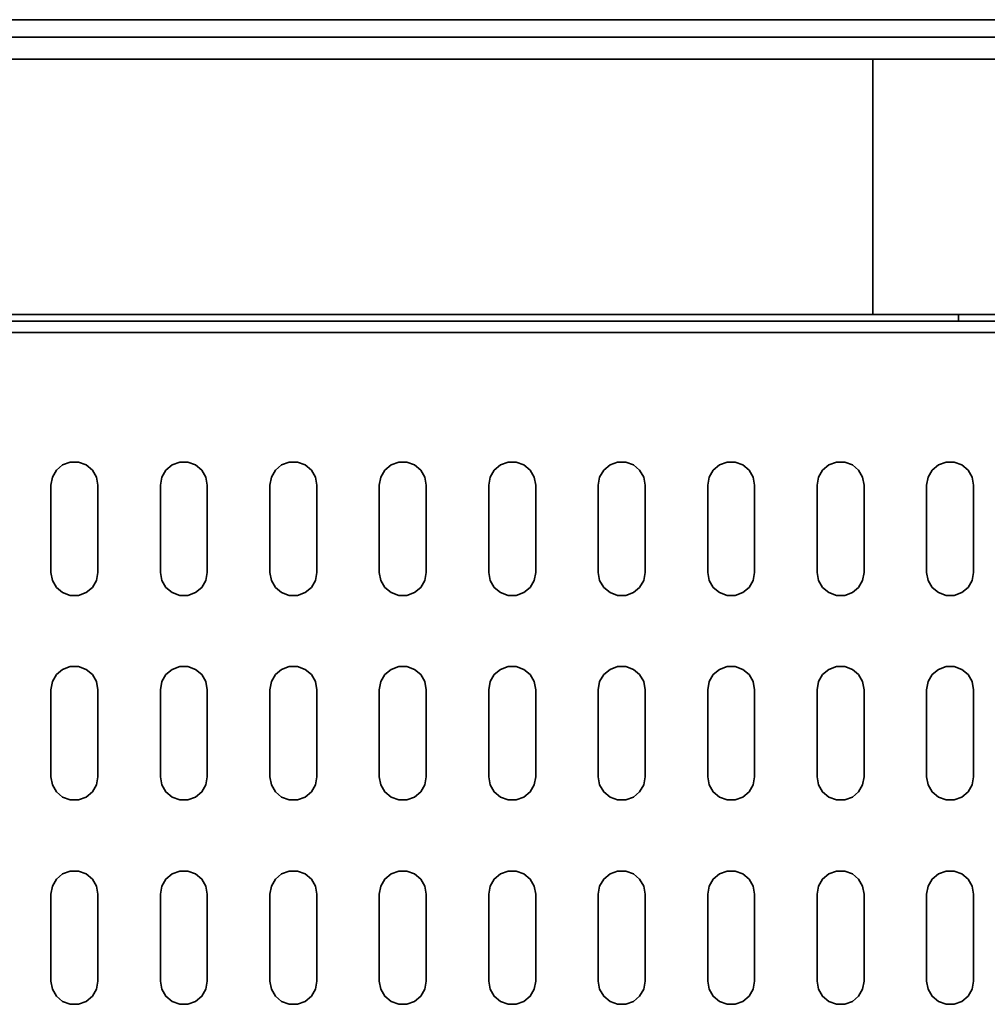
# Model space of a CAD drawing. Extents: x 38 to 796, y -68 to 646.
# Drawn here: x 271 to 293, y 582 to 604 of the extents above; entities that cross this region are included whole.
import ezdxf

# ---------------------------------------------------------------- set-up
doc = ezdxf.new("R2010")
doc.units = 0
doc.header["$MEASUREMENT"] = 0
doc.layers.get('0').update_dxf_attribs({"lineweight": 0})

msp = doc.modelspace()

# ---------------------------------------------------------------- linework, layer by layer
at = {"color": 7, "lineweight": 35}
for points in [[(173.975, 604.195), (173.975, 604.195), (312.776, 604.195), (312.776, 604.195)], [(174.127, 603.799), (174.127, 603.799), (312.622, 603.799), (312.622, 603.799)], [(290.059, 603.296), (290.059, 603.296), (195.641, 603.296), (195.641, 603.296)], [(195.641, 597.494), (195.641, 597.494), (290.059, 597.494), (290.059, 597.494)], [(292.004, 597.494), (292.004, 597.494), (292.004, 597.343), (292.004, 597.343)], [(180.73, 597.343), (180.73, 597.343), (305.847, 597.343), (305.847, 597.343)], [(305.847, 597.083), (305.847, 597.083), (180.73, 597.083), (180.73, 597.083)], [(271.374, 593.612), (271.374, 593.612), (271.374, 591.631), (271.374, 591.631)], [(272.44, 591.631), (272.44, 591.631), (272.44, 593.612), (272.44, 593.612)], [(273.863, 593.612), (273.863, 593.612), (273.863, 591.631), (273.863, 591.631)], [(274.928, 591.631), (274.928, 591.631), (274.928, 593.612), (274.928, 593.612)], [(276.351, 593.612), (276.351, 593.612), (276.351, 591.631), (276.351, 591.631)], [(277.417, 591.631), (277.417, 591.631), (277.417, 593.612), (277.417, 593.612)], [(278.838, 593.612), (278.838, 593.612), (278.838, 591.631), (278.838, 591.631)], [(279.905, 591.631), (279.905, 591.631), (279.905, 593.612), (279.905, 593.612)], [(281.327, 593.612), (281.327, 593.612), (281.327, 591.631), (281.327, 591.631)], [(282.394, 591.631), (282.394, 591.631), (282.394, 593.612), (282.394, 593.612)], [(283.815, 593.612), (283.815, 593.612), (283.815, 591.631), (283.815, 591.631)], [(284.882, 591.631), (284.882, 591.631), (284.882, 593.612), (284.882, 593.612)], [(286.304, 593.612), (286.304, 593.612), (286.304, 591.631), (286.304, 591.631)], [(287.369, 591.631), (287.369, 591.631), (287.369, 593.612), (287.369, 593.612)], [(288.792, 593.612), (288.792, 593.612), (288.792, 591.631), (288.792, 591.631)], [(289.857, 591.631), (289.857, 591.631), (289.857, 593.612), (289.857, 593.612)], [(291.28, 593.612), (291.28, 593.612), (291.28, 591.631), (291.28, 591.631)], [(292.346, 591.631), (292.346, 591.631), (292.346, 593.612), (292.346, 593.612)], [(271.374, 588.963), (271.374, 588.963), (271.374, 586.983), (271.374, 586.983)], [(272.44, 586.983), (272.44, 586.983), (272.44, 588.963), (272.44, 588.963)], [(273.863, 588.963), (273.863, 588.963), (273.863, 586.983), (273.863, 586.983)], [(274.928, 586.983), (274.928, 586.983), (274.928, 588.963), (274.928, 588.963)], [(276.351, 588.963), (276.351, 588.963), (276.351, 586.983), (276.351, 586.983)], [(277.417, 586.983), (277.417, 586.983), (277.417, 588.963), (277.417, 588.963)], [(278.838, 588.963), (278.838, 588.963), (278.838, 586.983), (278.838, 586.983)], [(279.905, 586.983), (279.905, 586.983), (279.905, 588.963), (279.905, 588.963)], [(281.327, 588.963), (281.327, 588.963), (281.327, 586.983), (281.327, 586.983)], [(282.394, 586.983), (282.394, 586.983), (282.394, 588.963), (282.394, 588.963)], [(283.815, 588.963), (283.815, 588.963), (283.815, 586.983), (283.815, 586.983)], [(284.882, 586.983), (284.882, 586.983), (284.882, 588.963), (284.882, 588.963)], [(286.304, 588.963), (286.304, 588.963), (286.304, 586.983), (286.304, 586.983)], [(287.369, 586.983), (287.369, 586.983), (287.369, 588.963), (287.369, 588.963)], [(288.792, 588.963), (288.792, 588.963), (288.792, 586.983), (288.792, 586.983)], [(289.857, 586.983), (289.857, 586.983), (289.857, 588.963), (289.857, 588.963)], [(291.28, 588.963), (291.28, 588.963), (291.28, 586.983), (291.28, 586.983)], [(292.346, 586.983), (292.346, 586.983), (292.346, 588.963), (292.346, 588.963)], [(271.374, 584.315), (271.374, 584.315), (271.374, 582.336), (271.374, 582.336)], [(272.44, 582.336), (272.44, 582.336), (272.44, 584.315), (272.44, 584.315)], [(273.863, 584.315), (273.863, 584.315), (273.863, 582.336), (273.863, 582.336)], [(274.928, 582.336), (274.928, 582.336), (274.928, 584.315), (274.928, 584.315)], [(276.351, 584.315), (276.351, 584.315), (276.351, 582.336), (276.351, 582.336)], [(277.417, 582.336), (277.417, 582.336), (277.417, 584.315), (277.417, 584.315)], [(278.838, 584.315), (278.838, 584.315), (278.838, 582.336), (278.838, 582.336)], [(279.905, 582.336), (279.905, 582.336), (279.905, 584.315), (279.905, 584.315)], [(281.327, 584.315), (281.327, 584.315), (281.327, 582.336), (281.327, 582.336)], [(282.394, 582.336), (282.394, 582.336), (282.394, 584.315), (282.394, 584.315)], [(283.815, 584.315), (283.815, 584.315), (283.815, 582.336), (283.815, 582.336)], [(284.882, 582.336), (284.882, 582.336), (284.882, 584.315), (284.882, 584.315)], [(286.304, 584.315), (286.304, 584.315), (286.304, 582.336), (286.304, 582.336)], [(287.369, 582.336), (287.369, 582.336), (287.369, 584.315), (287.369, 584.315)], [(288.792, 584.315), (288.792, 584.315), (288.792, 582.336), (288.792, 582.336)], [(289.857, 582.336), (289.857, 582.336), (289.857, 584.315), (289.857, 584.315)], [(291.28, 584.315), (291.28, 584.315), (291.28, 582.336), (291.28, 582.336)], [(292.346, 582.336), (292.346, 582.336), (292.346, 584.315), (292.346, 584.315)]]:
    msp.add_open_spline(points, degree=3, dxfattribs=at)
for points, knots in [([(309.094, 603.296), (309.094, 603.296), (309.065, 603.296), (309.065, 603.296), (309.065, 603.296), (308.983, 603.296), (308.983, 603.296), (308.983, 603.296), (308.843, 603.296), (308.843, 603.296), (308.843, 603.296), (308.65, 603.296), (308.65, 603.296), (308.65, 603.296), (308.4, 603.296), (308.4, 603.296), (308.4, 603.296), (308.098, 603.296), (308.098, 603.296), (308.098, 603.296), (307.742, 603.296), (307.742, 603.296), (307.742, 603.296), (307.335, 603.296), (307.335, 603.296), (307.335, 603.296), (306.877, 603.296), (306.877, 603.296), (306.877, 603.296), (306.369, 603.296), (306.369, 603.296), (306.369, 603.296), (305.815, 603.296), (305.815, 603.296), (305.815, 603.296), (305.212, 603.296), (305.212, 603.296), (305.212, 603.296), (304.567, 603.296), (304.567, 603.296), (304.567, 603.296), (303.879, 603.296), (303.879, 603.296), (303.879, 603.296), (303.149, 603.296), (303.149, 603.296), (303.149, 603.296), (302.382, 603.296), (302.382, 603.296), (302.382, 603.296), (301.578, 603.296), (301.578, 603.296), (301.578, 603.296), (300.741, 603.296), (300.741, 603.296), (300.741, 603.296), (299.872, 603.296), (299.872, 603.296), (299.872, 603.296), (298.975, 603.296), (298.975, 603.296), (298.975, 603.296), (298.051, 603.296), (298.051, 603.296), (298.051, 603.296), (297.103, 603.296), (297.103, 603.296), (297.103, 603.296), (296.136, 603.296), (296.136, 603.296), (296.136, 603.296), (295.152, 603.296), (295.152, 603.296), (295.152, 603.296), (294.151, 603.296), (294.151, 603.296), (294.151, 603.296), (293.139, 603.296), (293.139, 603.296), (293.139, 603.296), (292.117, 603.296), (292.117, 603.296), (292.117, 603.296), (291.089, 603.296), (291.089, 603.296), (291.089, 603.296), (290.059, 603.296), (290.059, 603.296)], [0, 0, 0, 0, 1, 1, 1, 2, 2, 2, 3, 3, 3, 4, 4, 4, 5, 5, 5, 6, 6, 6, 7, 7, 7, 8, 8, 8, 9, 9, 9, 10, 10, 10, 11, 11, 11, 12, 12, 12, 13, 13, 13, 14, 14, 14, 15, 15, 15, 16, 16, 16, 17, 17, 17, 18, 18, 18, 19, 19, 19, 20, 20, 20, 21, 21, 21, 22, 22, 22, 23, 23, 23, 24, 24, 24, 25, 25, 25, 26, 26, 26, 27, 27, 27, 28, 28, 28, 29, 29, 29, 29]), ([(290.059, 603.296), (290.059, 603.296), (290.059, 603.269), (290.059, 603.269), (290.059, 603.269), (290.059, 603.188), (290.059, 603.188), (290.059, 603.188), (290.059, 603.056), (290.059, 603.056), (290.059, 603.056), (290.059, 602.874), (290.059, 602.874), (290.059, 602.874), (290.059, 602.645), (290.059, 602.645), (290.059, 602.645), (290.059, 602.376), (290.059, 602.376), (290.059, 602.376), (290.059, 602.068), (290.059, 602.068), (290.059, 602.068), (290.059, 601.73), (290.059, 601.73), (290.059, 601.73), (290.059, 601.367), (290.059, 601.367), (290.059, 601.367), (290.059, 600.985), (290.059, 600.985), (290.059, 600.985), (290.059, 600.593), (290.059, 600.593), (290.059, 600.593), (290.059, 600.197), (290.059, 600.197), (290.059, 600.197), (290.059, 599.805), (290.059, 599.805), (290.059, 599.805), (290.059, 599.423), (290.059, 599.423), (290.059, 599.423), (290.059, 599.061), (290.059, 599.061), (290.059, 599.061), (290.059, 598.722), (290.059, 598.722), (290.059, 598.722), (290.059, 598.414), (290.059, 598.414), (290.059, 598.414), (290.059, 598.145), (290.059, 598.145), (290.059, 598.145), (290.059, 597.916), (290.059, 597.916), (290.059, 597.916), (290.059, 597.734), (290.059, 597.734), (290.059, 597.734), (290.059, 597.602), (290.059, 597.602), (290.059, 597.602), (290.059, 597.521), (290.059, 597.521), (290.059, 597.521), (290.059, 597.494), (290.059, 597.494)], [0, 0, 0, 0, 1, 1, 1, 2, 2, 2, 3, 3, 3, 4, 4, 4, 5, 5, 5, 6, 6, 6, 7, 7, 7, 8, 8, 8, 9, 9, 9, 10, 10, 10, 11, 11, 11, 12, 12, 12, 13, 13, 13, 14, 14, 14, 15, 15, 15, 16, 16, 16, 17, 17, 17, 18, 18, 18, 19, 19, 19, 20, 20, 20, 21, 21, 21, 22, 22, 22, 23, 23, 23, 23]), ([(290.059, 597.494), (290.059, 597.494), (291.089, 597.494), (291.089, 597.494), (291.089, 597.494), (292.117, 597.494), (292.117, 597.494), (292.117, 597.494), (293.139, 597.494), (293.139, 597.494), (293.139, 597.494), (294.151, 597.494), (294.151, 597.494), (294.151, 597.494), (295.152, 597.494), (295.152, 597.494), (295.152, 597.494), (296.136, 597.494), (296.136, 597.494), (296.136, 597.494), (297.103, 597.494), (297.103, 597.494), (297.103, 597.494), (298.051, 597.494), (298.051, 597.494), (298.051, 597.494), (298.975, 597.494), (298.975, 597.494), (298.975, 597.494), (299.872, 597.494), (299.872, 597.494), (299.872, 597.494), (300.741, 597.494), (300.741, 597.494), (300.741, 597.494), (301.578, 597.494), (301.578, 597.494), (301.578, 597.494), (302.382, 597.494), (302.382, 597.494), (302.382, 597.494), (303.149, 597.494), (303.149, 597.494), (303.149, 597.494), (303.879, 597.494), (303.879, 597.494), (303.879, 597.494), (304.567, 597.494), (304.567, 597.494), (304.567, 597.494), (305.212, 597.494), (305.212, 597.494), (305.212, 597.494), (305.815, 597.494), (305.815, 597.494), (305.815, 597.494), (306.369, 597.494), (306.369, 597.494), (306.369, 597.494), (306.877, 597.494), (306.877, 597.494), (306.877, 597.494), (307.335, 597.494), (307.335, 597.494), (307.335, 597.494), (307.742, 597.494), (307.742, 597.494), (307.742, 597.494), (308.098, 597.494), (308.098, 597.494), (308.098, 597.494), (308.4, 597.494), (308.4, 597.494), (308.4, 597.494), (308.65, 597.494), (308.65, 597.494), (308.65, 597.494), (308.843, 597.494), (308.843, 597.494), (308.843, 597.494), (308.983, 597.494), (308.983, 597.494), (308.983, 597.494), (309.065, 597.494), (309.065, 597.494), (309.065, 597.494), (309.094, 597.494), (309.094, 597.494)], [0, 0, 0, 0, 1, 1, 1, 2, 2, 2, 3, 3, 3, 4, 4, 4, 5, 5, 5, 6, 6, 6, 7, 7, 7, 8, 8, 8, 9, 9, 9, 10, 10, 10, 11, 11, 11, 12, 12, 12, 13, 13, 13, 14, 14, 14, 15, 15, 15, 16, 16, 16, 17, 17, 17, 18, 18, 18, 19, 19, 19, 20, 20, 20, 21, 21, 21, 22, 22, 22, 23, 23, 23, 24, 24, 24, 25, 25, 25, 26, 26, 26, 27, 27, 27, 28, 28, 28, 29, 29, 29, 29]), ([(272.44, 593.612), (272.44, 593.612), (272.408, 593.794), (272.408, 593.794), (272.408, 593.794), (272.316, 593.953), (272.316, 593.953), (272.316, 593.953), (272.174, 594.072), (272.174, 594.072), (272.174, 594.072), (272, 594.135), (272, 594.135), (272, 594.135), (271.814, 594.135), (271.814, 594.135), (271.814, 594.135), (271.64, 594.072), (271.64, 594.072), (271.64, 594.072), (271.499, 593.953), (271.499, 593.953), (271.499, 593.953), (271.407, 593.794), (271.407, 593.794), (271.407, 593.794), (271.374, 593.612), (271.374, 593.612)], [0, 0, 0, 0, 1, 1, 1, 2, 2, 2, 3, 3, 3, 4, 4, 4, 5, 5, 5, 6, 6, 6, 7, 7, 7, 8, 8, 8, 9, 9, 9, 9]), ([(274.928, 593.612), (274.928, 593.612), (274.896, 593.794), (274.896, 593.794), (274.896, 593.794), (274.804, 593.953), (274.804, 593.953), (274.804, 593.953), (274.662, 594.072), (274.662, 594.072), (274.662, 594.072), (274.488, 594.135), (274.488, 594.135), (274.488, 594.135), (274.303, 594.135), (274.303, 594.135), (274.303, 594.135), (274.129, 594.072), (274.129, 594.072), (274.129, 594.072), (273.987, 593.953), (273.987, 593.953), (273.987, 593.953), (273.895, 593.794), (273.895, 593.794), (273.895, 593.794), (273.863, 593.612), (273.863, 593.612)], [0, 0, 0, 0, 1, 1, 1, 2, 2, 2, 3, 3, 3, 4, 4, 4, 5, 5, 5, 6, 6, 6, 7, 7, 7, 8, 8, 8, 9, 9, 9, 9]), ([(277.417, 593.612), (277.417, 593.612), (277.384, 593.794), (277.384, 593.794), (277.384, 593.794), (277.293, 593.953), (277.293, 593.953), (277.293, 593.953), (277.151, 594.072), (277.151, 594.072), (277.151, 594.072), (276.977, 594.135), (276.977, 594.135), (276.977, 594.135), (276.791, 594.135), (276.791, 594.135), (276.791, 594.135), (276.617, 594.072), (276.617, 594.072), (276.617, 594.072), (276.475, 593.953), (276.475, 593.953), (276.475, 593.953), (276.384, 593.794), (276.384, 593.794), (276.384, 593.794), (276.351, 593.612), (276.351, 593.612)], [0, 0, 0, 0, 1, 1, 1, 2, 2, 2, 3, 3, 3, 4, 4, 4, 5, 5, 5, 6, 6, 6, 7, 7, 7, 8, 8, 8, 9, 9, 9, 9]), ([(279.905, 593.612), (279.905, 593.612), (279.873, 593.794), (279.873, 593.794), (279.873, 593.794), (279.781, 593.953), (279.781, 593.953), (279.781, 593.953), (279.639, 594.072), (279.639, 594.072), (279.639, 594.072), (279.465, 594.135), (279.465, 594.135), (279.465, 594.135), (279.28, 594.135), (279.28, 594.135), (279.28, 594.135), (279.106, 594.072), (279.106, 594.072), (279.106, 594.072), (278.964, 593.953), (278.964, 593.953), (278.964, 593.953), (278.87, 593.794), (278.87, 593.794), (278.87, 593.794), (278.838, 593.612), (278.838, 593.612)], [0, 0, 0, 0, 1, 1, 1, 2, 2, 2, 3, 3, 3, 4, 4, 4, 5, 5, 5, 6, 6, 6, 7, 7, 7, 8, 8, 8, 9, 9, 9, 9]), ([(282.394, 593.612), (282.394, 593.612), (282.361, 593.794), (282.361, 593.794), (282.361, 593.794), (282.268, 593.953), (282.268, 593.953), (282.268, 593.953), (282.126, 594.072), (282.126, 594.072), (282.126, 594.072), (281.952, 594.135), (281.952, 594.135), (281.952, 594.135), (281.768, 594.135), (281.768, 594.135), (281.768, 594.135), (281.594, 594.072), (281.594, 594.072), (281.594, 594.072), (281.452, 593.953), (281.452, 593.953), (281.452, 593.953), (281.359, 593.794), (281.359, 593.794), (281.359, 593.794), (281.327, 593.612), (281.327, 593.612)], [0, 0, 0, 0, 1, 1, 1, 2, 2, 2, 3, 3, 3, 4, 4, 4, 5, 5, 5, 6, 6, 6, 7, 7, 7, 8, 8, 8, 9, 9, 9, 9]), ([(284.882, 593.612), (284.882, 593.612), (284.85, 593.794), (284.85, 593.794), (284.85, 593.794), (284.756, 593.953), (284.756, 593.953), (284.756, 593.953), (284.614, 594.072), (284.614, 594.072), (284.614, 594.072), (284.44, 594.135), (284.44, 594.135), (284.44, 594.135), (284.255, 594.135), (284.255, 594.135), (284.255, 594.135), (284.083, 594.072), (284.083, 594.072), (284.083, 594.072), (283.941, 593.953), (283.941, 593.953), (283.941, 593.953), (283.847, 593.794), (283.847, 593.794), (283.847, 593.794), (283.815, 593.612), (283.815, 593.612)], [0, 0, 0, 0, 1, 1, 1, 2, 2, 2, 3, 3, 3, 4, 4, 4, 5, 5, 5, 6, 6, 6, 7, 7, 7, 8, 8, 8, 9, 9, 9, 9]), ([(287.369, 593.612), (287.369, 593.612), (287.337, 593.794), (287.337, 593.794), (287.337, 593.794), (287.245, 593.953), (287.245, 593.953), (287.245, 593.953), (287.103, 594.072), (287.103, 594.072), (287.103, 594.072), (286.929, 594.135), (286.929, 594.135), (286.929, 594.135), (286.744, 594.135), (286.744, 594.135), (286.744, 594.135), (286.569, 594.072), (286.569, 594.072), (286.569, 594.072), (286.428, 593.953), (286.428, 593.953), (286.428, 593.953), (286.336, 593.794), (286.336, 593.794), (286.336, 593.794), (286.304, 593.612), (286.304, 593.612)], [0, 0, 0, 0, 1, 1, 1, 2, 2, 2, 3, 3, 3, 4, 4, 4, 5, 5, 5, 6, 6, 6, 7, 7, 7, 8, 8, 8, 9, 9, 9, 9]), ([(289.857, 593.612), (289.857, 593.612), (289.825, 593.794), (289.825, 593.794), (289.825, 593.794), (289.733, 593.953), (289.733, 593.953), (289.733, 593.953), (289.591, 594.072), (289.591, 594.072), (289.591, 594.072), (289.417, 594.135), (289.417, 594.135), (289.417, 594.135), (289.232, 594.135), (289.232, 594.135), (289.232, 594.135), (289.058, 594.072), (289.058, 594.072), (289.058, 594.072), (288.916, 593.953), (288.916, 593.953), (288.916, 593.953), (288.824, 593.794), (288.824, 593.794), (288.824, 593.794), (288.792, 593.612), (288.792, 593.612)], [0, 0, 0, 0, 1, 1, 1, 2, 2, 2, 3, 3, 3, 4, 4, 4, 5, 5, 5, 6, 6, 6, 7, 7, 7, 8, 8, 8, 9, 9, 9, 9]), ([(292.346, 593.612), (292.346, 593.612), (292.314, 593.794), (292.314, 593.794), (292.314, 593.794), (292.222, 593.953), (292.222, 593.953), (292.222, 593.953), (292.08, 594.072), (292.08, 594.072), (292.08, 594.072), (291.906, 594.135), (291.906, 594.135), (291.906, 594.135), (291.72, 594.135), (291.72, 594.135), (291.72, 594.135), (291.546, 594.072), (291.546, 594.072), (291.546, 594.072), (291.405, 593.953), (291.405, 593.953), (291.405, 593.953), (291.313, 593.794), (291.313, 593.794), (291.313, 593.794), (291.28, 593.612), (291.28, 593.612)], [0, 0, 0, 0, 1, 1, 1, 2, 2, 2, 3, 3, 3, 4, 4, 4, 5, 5, 5, 6, 6, 6, 7, 7, 7, 8, 8, 8, 9, 9, 9, 9]), ([(271.374, 591.631), (271.374, 591.631), (271.407, 591.449), (271.407, 591.449), (271.407, 591.449), (271.499, 591.289), (271.499, 591.289), (271.499, 591.289), (271.64, 591.17), (271.64, 591.17), (271.64, 591.17), (271.814, 591.107), (271.814, 591.107), (271.814, 591.107), (272, 591.107), (272, 591.107), (272, 591.107), (272.174, 591.17), (272.174, 591.17), (272.174, 591.17), (272.316, 591.289), (272.316, 591.289), (272.316, 591.289), (272.408, 591.449), (272.408, 591.449), (272.408, 591.449), (272.44, 591.631), (272.44, 591.631)], [0, 0, 0, 0, 1, 1, 1, 2, 2, 2, 3, 3, 3, 4, 4, 4, 5, 5, 5, 6, 6, 6, 7, 7, 7, 8, 8, 8, 9, 9, 9, 9]), ([(273.863, 591.631), (273.863, 591.631), (273.895, 591.449), (273.895, 591.449), (273.895, 591.449), (273.987, 591.289), (273.987, 591.289), (273.987, 591.289), (274.129, 591.17), (274.129, 591.17), (274.129, 591.17), (274.303, 591.107), (274.303, 591.107), (274.303, 591.107), (274.488, 591.107), (274.488, 591.107), (274.488, 591.107), (274.662, 591.17), (274.662, 591.17), (274.662, 591.17), (274.804, 591.289), (274.804, 591.289), (274.804, 591.289), (274.896, 591.449), (274.896, 591.449), (274.896, 591.449), (274.928, 591.631), (274.928, 591.631)], [0, 0, 0, 0, 1, 1, 1, 2, 2, 2, 3, 3, 3, 4, 4, 4, 5, 5, 5, 6, 6, 6, 7, 7, 7, 8, 8, 8, 9, 9, 9, 9]), ([(276.351, 591.631), (276.351, 591.631), (276.384, 591.449), (276.384, 591.449), (276.384, 591.449), (276.475, 591.289), (276.475, 591.289), (276.475, 591.289), (276.617, 591.17), (276.617, 591.17), (276.617, 591.17), (276.791, 591.107), (276.791, 591.107), (276.791, 591.107), (276.977, 591.107), (276.977, 591.107), (276.977, 591.107), (277.151, 591.17), (277.151, 591.17), (277.151, 591.17), (277.293, 591.289), (277.293, 591.289), (277.293, 591.289), (277.384, 591.449), (277.384, 591.449), (277.384, 591.449), (277.417, 591.631), (277.417, 591.631)], [0, 0, 0, 0, 1, 1, 1, 2, 2, 2, 3, 3, 3, 4, 4, 4, 5, 5, 5, 6, 6, 6, 7, 7, 7, 8, 8, 8, 9, 9, 9, 9]), ([(278.838, 591.631), (278.838, 591.631), (278.87, 591.449), (278.87, 591.449), (278.87, 591.449), (278.964, 591.289), (278.964, 591.289), (278.964, 591.289), (279.106, 591.17), (279.106, 591.17), (279.106, 591.17), (279.28, 591.107), (279.28, 591.107), (279.28, 591.107), (279.465, 591.107), (279.465, 591.107), (279.465, 591.107), (279.639, 591.17), (279.639, 591.17), (279.639, 591.17), (279.781, 591.289), (279.781, 591.289), (279.781, 591.289), (279.873, 591.449), (279.873, 591.449), (279.873, 591.449), (279.905, 591.631), (279.905, 591.631)], [0, 0, 0, 0, 1, 1, 1, 2, 2, 2, 3, 3, 3, 4, 4, 4, 5, 5, 5, 6, 6, 6, 7, 7, 7, 8, 8, 8, 9, 9, 9, 9]), ([(281.327, 591.631), (281.327, 591.631), (281.359, 591.449), (281.359, 591.449), (281.359, 591.449), (281.452, 591.289), (281.452, 591.289), (281.452, 591.289), (281.594, 591.17), (281.594, 591.17), (281.594, 591.17), (281.768, 591.107), (281.768, 591.107), (281.768, 591.107), (281.952, 591.107), (281.952, 591.107), (281.952, 591.107), (282.126, 591.17), (282.126, 591.17), (282.126, 591.17), (282.268, 591.289), (282.268, 591.289), (282.268, 591.289), (282.361, 591.449), (282.361, 591.449), (282.361, 591.449), (282.394, 591.631), (282.394, 591.631)], [0, 0, 0, 0, 1, 1, 1, 2, 2, 2, 3, 3, 3, 4, 4, 4, 5, 5, 5, 6, 6, 6, 7, 7, 7, 8, 8, 8, 9, 9, 9, 9]), ([(283.815, 591.631), (283.815, 591.631), (283.847, 591.449), (283.847, 591.449), (283.847, 591.449), (283.941, 591.289), (283.941, 591.289), (283.941, 591.289), (284.083, 591.17), (284.083, 591.17), (284.083, 591.17), (284.255, 591.107), (284.255, 591.107), (284.255, 591.107), (284.44, 591.107), (284.44, 591.107), (284.44, 591.107), (284.614, 591.17), (284.614, 591.17), (284.614, 591.17), (284.756, 591.289), (284.756, 591.289), (284.756, 591.289), (284.85, 591.449), (284.85, 591.449), (284.85, 591.449), (284.882, 591.631), (284.882, 591.631)], [0, 0, 0, 0, 1, 1, 1, 2, 2, 2, 3, 3, 3, 4, 4, 4, 5, 5, 5, 6, 6, 6, 7, 7, 7, 8, 8, 8, 9, 9, 9, 9]), ([(286.304, 591.631), (286.304, 591.631), (286.336, 591.449), (286.336, 591.449), (286.336, 591.449), (286.428, 591.289), (286.428, 591.289), (286.428, 591.289), (286.569, 591.17), (286.569, 591.17), (286.569, 591.17), (286.744, 591.107), (286.744, 591.107), (286.744, 591.107), (286.929, 591.107), (286.929, 591.107), (286.929, 591.107), (287.103, 591.17), (287.103, 591.17), (287.103, 591.17), (287.245, 591.289), (287.245, 591.289), (287.245, 591.289), (287.337, 591.449), (287.337, 591.449), (287.337, 591.449), (287.369, 591.631), (287.369, 591.631)], [0, 0, 0, 0, 1, 1, 1, 2, 2, 2, 3, 3, 3, 4, 4, 4, 5, 5, 5, 6, 6, 6, 7, 7, 7, 8, 8, 8, 9, 9, 9, 9]), ([(288.792, 591.631), (288.792, 591.631), (288.824, 591.449), (288.824, 591.449), (288.824, 591.449), (288.916, 591.289), (288.916, 591.289), (288.916, 591.289), (289.058, 591.17), (289.058, 591.17), (289.058, 591.17), (289.232, 591.107), (289.232, 591.107), (289.232, 591.107), (289.417, 591.107), (289.417, 591.107), (289.417, 591.107), (289.591, 591.17), (289.591, 591.17), (289.591, 591.17), (289.733, 591.289), (289.733, 591.289), (289.733, 591.289), (289.825, 591.449), (289.825, 591.449), (289.825, 591.449), (289.857, 591.631), (289.857, 591.631)], [0, 0, 0, 0, 1, 1, 1, 2, 2, 2, 3, 3, 3, 4, 4, 4, 5, 5, 5, 6, 6, 6, 7, 7, 7, 8, 8, 8, 9, 9, 9, 9]), ([(291.28, 591.631), (291.28, 591.631), (291.313, 591.449), (291.313, 591.449), (291.313, 591.449), (291.405, 591.289), (291.405, 591.289), (291.405, 591.289), (291.546, 591.17), (291.546, 591.17), (291.546, 591.17), (291.72, 591.107), (291.72, 591.107), (291.72, 591.107), (291.906, 591.107), (291.906, 591.107), (291.906, 591.107), (292.08, 591.17), (292.08, 591.17), (292.08, 591.17), (292.222, 591.289), (292.222, 591.289), (292.222, 591.289), (292.314, 591.449), (292.314, 591.449), (292.314, 591.449), (292.346, 591.631), (292.346, 591.631)], [0, 0, 0, 0, 1, 1, 1, 2, 2, 2, 3, 3, 3, 4, 4, 4, 5, 5, 5, 6, 6, 6, 7, 7, 7, 8, 8, 8, 9, 9, 9, 9]), ([(272.44, 588.963), (272.44, 588.963), (272.408, 589.146), (272.408, 589.146), (272.408, 589.146), (272.316, 589.305), (272.316, 589.305), (272.316, 589.305), (272.174, 589.424), (272.174, 589.424), (272.174, 589.424), (272, 589.487), (272, 589.487), (272, 589.487), (271.814, 589.487), (271.814, 589.487), (271.814, 589.487), (271.64, 589.424), (271.64, 589.424), (271.64, 589.424), (271.499, 589.305), (271.499, 589.305), (271.499, 589.305), (271.407, 589.146), (271.407, 589.146), (271.407, 589.146), (271.374, 588.963), (271.374, 588.963)], [0, 0, 0, 0, 1, 1, 1, 2, 2, 2, 3, 3, 3, 4, 4, 4, 5, 5, 5, 6, 6, 6, 7, 7, 7, 8, 8, 8, 9, 9, 9, 9]), ([(274.928, 588.963), (274.928, 588.963), (274.896, 589.146), (274.896, 589.146), (274.896, 589.146), (274.804, 589.305), (274.804, 589.305), (274.804, 589.305), (274.662, 589.424), (274.662, 589.424), (274.662, 589.424), (274.488, 589.487), (274.488, 589.487), (274.488, 589.487), (274.303, 589.487), (274.303, 589.487), (274.303, 589.487), (274.129, 589.424), (274.129, 589.424), (274.129, 589.424), (273.987, 589.305), (273.987, 589.305), (273.987, 589.305), (273.895, 589.146), (273.895, 589.146), (273.895, 589.146), (273.863, 588.963), (273.863, 588.963)], [0, 0, 0, 0, 1, 1, 1, 2, 2, 2, 3, 3, 3, 4, 4, 4, 5, 5, 5, 6, 6, 6, 7, 7, 7, 8, 8, 8, 9, 9, 9, 9]), ([(277.417, 588.963), (277.417, 588.963), (277.384, 589.146), (277.384, 589.146), (277.384, 589.146), (277.293, 589.305), (277.293, 589.305), (277.293, 589.305), (277.151, 589.424), (277.151, 589.424), (277.151, 589.424), (276.977, 589.487), (276.977, 589.487), (276.977, 589.487), (276.791, 589.487), (276.791, 589.487), (276.791, 589.487), (276.617, 589.424), (276.617, 589.424), (276.617, 589.424), (276.475, 589.305), (276.475, 589.305), (276.475, 589.305), (276.384, 589.146), (276.384, 589.146), (276.384, 589.146), (276.351, 588.963), (276.351, 588.963)], [0, 0, 0, 0, 1, 1, 1, 2, 2, 2, 3, 3, 3, 4, 4, 4, 5, 5, 5, 6, 6, 6, 7, 7, 7, 8, 8, 8, 9, 9, 9, 9]), ([(279.905, 588.963), (279.905, 588.963), (279.873, 589.146), (279.873, 589.146), (279.873, 589.146), (279.781, 589.305), (279.781, 589.305), (279.781, 589.305), (279.639, 589.424), (279.639, 589.424), (279.639, 589.424), (279.465, 589.487), (279.465, 589.487), (279.465, 589.487), (279.28, 589.487), (279.28, 589.487), (279.28, 589.487), (279.106, 589.424), (279.106, 589.424), (279.106, 589.424), (278.964, 589.305), (278.964, 589.305), (278.964, 589.305), (278.87, 589.146), (278.87, 589.146), (278.87, 589.146), (278.838, 588.963), (278.838, 588.963)], [0, 0, 0, 0, 1, 1, 1, 2, 2, 2, 3, 3, 3, 4, 4, 4, 5, 5, 5, 6, 6, 6, 7, 7, 7, 8, 8, 8, 9, 9, 9, 9]), ([(282.394, 588.963), (282.394, 588.963), (282.361, 589.146), (282.361, 589.146), (282.361, 589.146), (282.268, 589.305), (282.268, 589.305), (282.268, 589.305), (282.126, 589.424), (282.126, 589.424), (282.126, 589.424), (281.952, 589.487), (281.952, 589.487), (281.952, 589.487), (281.768, 589.487), (281.768, 589.487), (281.768, 589.487), (281.594, 589.424), (281.594, 589.424), (281.594, 589.424), (281.452, 589.305), (281.452, 589.305), (281.452, 589.305), (281.359, 589.146), (281.359, 589.146), (281.359, 589.146), (281.327, 588.963), (281.327, 588.963)], [0, 0, 0, 0, 1, 1, 1, 2, 2, 2, 3, 3, 3, 4, 4, 4, 5, 5, 5, 6, 6, 6, 7, 7, 7, 8, 8, 8, 9, 9, 9, 9]), ([(284.882, 588.963), (284.882, 588.963), (284.85, 589.146), (284.85, 589.146), (284.85, 589.146), (284.756, 589.305), (284.756, 589.305), (284.756, 589.305), (284.614, 589.424), (284.614, 589.424), (284.614, 589.424), (284.44, 589.487), (284.44, 589.487), (284.44, 589.487), (284.255, 589.487), (284.255, 589.487), (284.255, 589.487), (284.083, 589.424), (284.083, 589.424), (284.083, 589.424), (283.941, 589.305), (283.941, 589.305), (283.941, 589.305), (283.847, 589.146), (283.847, 589.146), (283.847, 589.146), (283.815, 588.963), (283.815, 588.963)], [0, 0, 0, 0, 1, 1, 1, 2, 2, 2, 3, 3, 3, 4, 4, 4, 5, 5, 5, 6, 6, 6, 7, 7, 7, 8, 8, 8, 9, 9, 9, 9]), ([(287.369, 588.963), (287.369, 588.963), (287.337, 589.146), (287.337, 589.146), (287.337, 589.146), (287.245, 589.305), (287.245, 589.305), (287.245, 589.305), (287.103, 589.424), (287.103, 589.424), (287.103, 589.424), (286.929, 589.487), (286.929, 589.487), (286.929, 589.487), (286.744, 589.487), (286.744, 589.487), (286.744, 589.487), (286.569, 589.424), (286.569, 589.424), (286.569, 589.424), (286.428, 589.305), (286.428, 589.305), (286.428, 589.305), (286.336, 589.146), (286.336, 589.146), (286.336, 589.146), (286.304, 588.963), (286.304, 588.963)], [0, 0, 0, 0, 1, 1, 1, 2, 2, 2, 3, 3, 3, 4, 4, 4, 5, 5, 5, 6, 6, 6, 7, 7, 7, 8, 8, 8, 9, 9, 9, 9]), ([(289.857, 588.963), (289.857, 588.963), (289.825, 589.146), (289.825, 589.146), (289.825, 589.146), (289.733, 589.305), (289.733, 589.305), (289.733, 589.305), (289.591, 589.424), (289.591, 589.424), (289.591, 589.424), (289.417, 589.487), (289.417, 589.487), (289.417, 589.487), (289.232, 589.487), (289.232, 589.487), (289.232, 589.487), (289.058, 589.424), (289.058, 589.424), (289.058, 589.424), (288.916, 589.305), (288.916, 589.305), (288.916, 589.305), (288.824, 589.146), (288.824, 589.146), (288.824, 589.146), (288.792, 588.963), (288.792, 588.963)], [0, 0, 0, 0, 1, 1, 1, 2, 2, 2, 3, 3, 3, 4, 4, 4, 5, 5, 5, 6, 6, 6, 7, 7, 7, 8, 8, 8, 9, 9, 9, 9]), ([(292.346, 588.963), (292.346, 588.963), (292.314, 589.146), (292.314, 589.146), (292.314, 589.146), (292.222, 589.305), (292.222, 589.305), (292.222, 589.305), (292.08, 589.424), (292.08, 589.424), (292.08, 589.424), (291.906, 589.487), (291.906, 589.487), (291.906, 589.487), (291.72, 589.487), (291.72, 589.487), (291.72, 589.487), (291.546, 589.424), (291.546, 589.424), (291.546, 589.424), (291.405, 589.305), (291.405, 589.305), (291.405, 589.305), (291.313, 589.146), (291.313, 589.146), (291.313, 589.146), (291.28, 588.963), (291.28, 588.963)], [0, 0, 0, 0, 1, 1, 1, 2, 2, 2, 3, 3, 3, 4, 4, 4, 5, 5, 5, 6, 6, 6, 7, 7, 7, 8, 8, 8, 9, 9, 9, 9]), ([(271.374, 586.983), (271.374, 586.983), (271.407, 586.8), (271.407, 586.8), (271.407, 586.8), (271.499, 586.641), (271.499, 586.641), (271.499, 586.641), (271.64, 586.522), (271.64, 586.522), (271.64, 586.522), (271.814, 586.459), (271.814, 586.459), (271.814, 586.459), (272, 586.459), (272, 586.459), (272, 586.459), (272.174, 586.522), (272.174, 586.522), (272.174, 586.522), (272.316, 586.641), (272.316, 586.641), (272.316, 586.641), (272.408, 586.8), (272.408, 586.8), (272.408, 586.8), (272.44, 586.983), (272.44, 586.983)], [0, 0, 0, 0, 1, 1, 1, 2, 2, 2, 3, 3, 3, 4, 4, 4, 5, 5, 5, 6, 6, 6, 7, 7, 7, 8, 8, 8, 9, 9, 9, 9]), ([(273.863, 586.983), (273.863, 586.983), (273.895, 586.8), (273.895, 586.8), (273.895, 586.8), (273.987, 586.641), (273.987, 586.641), (273.987, 586.641), (274.129, 586.522), (274.129, 586.522), (274.129, 586.522), (274.303, 586.459), (274.303, 586.459), (274.303, 586.459), (274.488, 586.459), (274.488, 586.459), (274.488, 586.459), (274.662, 586.522), (274.662, 586.522), (274.662, 586.522), (274.804, 586.641), (274.804, 586.641), (274.804, 586.641), (274.896, 586.8), (274.896, 586.8), (274.896, 586.8), (274.928, 586.983), (274.928, 586.983)], [0, 0, 0, 0, 1, 1, 1, 2, 2, 2, 3, 3, 3, 4, 4, 4, 5, 5, 5, 6, 6, 6, 7, 7, 7, 8, 8, 8, 9, 9, 9, 9]), ([(276.351, 586.983), (276.351, 586.983), (276.384, 586.8), (276.384, 586.8), (276.384, 586.8), (276.475, 586.641), (276.475, 586.641), (276.475, 586.641), (276.617, 586.522), (276.617, 586.522), (276.617, 586.522), (276.791, 586.459), (276.791, 586.459), (276.791, 586.459), (276.977, 586.459), (276.977, 586.459), (276.977, 586.459), (277.151, 586.522), (277.151, 586.522), (277.151, 586.522), (277.293, 586.641), (277.293, 586.641), (277.293, 586.641), (277.384, 586.8), (277.384, 586.8), (277.384, 586.8), (277.417, 586.983), (277.417, 586.983)], [0, 0, 0, 0, 1, 1, 1, 2, 2, 2, 3, 3, 3, 4, 4, 4, 5, 5, 5, 6, 6, 6, 7, 7, 7, 8, 8, 8, 9, 9, 9, 9]), ([(278.838, 586.983), (278.838, 586.983), (278.87, 586.8), (278.87, 586.8), (278.87, 586.8), (278.964, 586.641), (278.964, 586.641), (278.964, 586.641), (279.106, 586.522), (279.106, 586.522), (279.106, 586.522), (279.28, 586.459), (279.28, 586.459), (279.28, 586.459), (279.465, 586.459), (279.465, 586.459), (279.465, 586.459), (279.639, 586.522), (279.639, 586.522), (279.639, 586.522), (279.781, 586.641), (279.781, 586.641), (279.781, 586.641), (279.873, 586.8), (279.873, 586.8), (279.873, 586.8), (279.905, 586.983), (279.905, 586.983)], [0, 0, 0, 0, 1, 1, 1, 2, 2, 2, 3, 3, 3, 4, 4, 4, 5, 5, 5, 6, 6, 6, 7, 7, 7, 8, 8, 8, 9, 9, 9, 9]), ([(281.327, 586.983), (281.327, 586.983), (281.359, 586.8), (281.359, 586.8), (281.359, 586.8), (281.452, 586.641), (281.452, 586.641), (281.452, 586.641), (281.594, 586.522), (281.594, 586.522), (281.594, 586.522), (281.768, 586.459), (281.768, 586.459), (281.768, 586.459), (281.952, 586.459), (281.952, 586.459), (281.952, 586.459), (282.126, 586.522), (282.126, 586.522), (282.126, 586.522), (282.268, 586.641), (282.268, 586.641), (282.268, 586.641), (282.361, 586.8), (282.361, 586.8), (282.361, 586.8), (282.394, 586.983), (282.394, 586.983)], [0, 0, 0, 0, 1, 1, 1, 2, 2, 2, 3, 3, 3, 4, 4, 4, 5, 5, 5, 6, 6, 6, 7, 7, 7, 8, 8, 8, 9, 9, 9, 9]), ([(283.815, 586.983), (283.815, 586.983), (283.847, 586.8), (283.847, 586.8), (283.847, 586.8), (283.941, 586.641), (283.941, 586.641), (283.941, 586.641), (284.083, 586.522), (284.083, 586.522), (284.083, 586.522), (284.255, 586.459), (284.255, 586.459), (284.255, 586.459), (284.44, 586.459), (284.44, 586.459), (284.44, 586.459), (284.614, 586.522), (284.614, 586.522), (284.614, 586.522), (284.756, 586.641), (284.756, 586.641), (284.756, 586.641), (284.85, 586.8), (284.85, 586.8), (284.85, 586.8), (284.882, 586.983), (284.882, 586.983)], [0, 0, 0, 0, 1, 1, 1, 2, 2, 2, 3, 3, 3, 4, 4, 4, 5, 5, 5, 6, 6, 6, 7, 7, 7, 8, 8, 8, 9, 9, 9, 9]), ([(286.304, 586.983), (286.304, 586.983), (286.336, 586.8), (286.336, 586.8), (286.336, 586.8), (286.428, 586.641), (286.428, 586.641), (286.428, 586.641), (286.569, 586.522), (286.569, 586.522), (286.569, 586.522), (286.744, 586.459), (286.744, 586.459), (286.744, 586.459), (286.929, 586.459), (286.929, 586.459), (286.929, 586.459), (287.103, 586.522), (287.103, 586.522), (287.103, 586.522), (287.245, 586.641), (287.245, 586.641), (287.245, 586.641), (287.337, 586.8), (287.337, 586.8), (287.337, 586.8), (287.369, 586.983), (287.369, 586.983)], [0, 0, 0, 0, 1, 1, 1, 2, 2, 2, 3, 3, 3, 4, 4, 4, 5, 5, 5, 6, 6, 6, 7, 7, 7, 8, 8, 8, 9, 9, 9, 9]), ([(288.792, 586.983), (288.792, 586.983), (288.824, 586.8), (288.824, 586.8), (288.824, 586.8), (288.916, 586.641), (288.916, 586.641), (288.916, 586.641), (289.058, 586.522), (289.058, 586.522), (289.058, 586.522), (289.232, 586.459), (289.232, 586.459), (289.232, 586.459), (289.417, 586.459), (289.417, 586.459), (289.417, 586.459), (289.591, 586.522), (289.591, 586.522), (289.591, 586.522), (289.733, 586.641), (289.733, 586.641), (289.733, 586.641), (289.825, 586.8), (289.825, 586.8), (289.825, 586.8), (289.857, 586.983), (289.857, 586.983)], [0, 0, 0, 0, 1, 1, 1, 2, 2, 2, 3, 3, 3, 4, 4, 4, 5, 5, 5, 6, 6, 6, 7, 7, 7, 8, 8, 8, 9, 9, 9, 9]), ([(291.28, 586.983), (291.28, 586.983), (291.313, 586.8), (291.313, 586.8), (291.313, 586.8), (291.405, 586.641), (291.405, 586.641), (291.405, 586.641), (291.546, 586.522), (291.546, 586.522), (291.546, 586.522), (291.72, 586.459), (291.72, 586.459), (291.72, 586.459), (291.906, 586.459), (291.906, 586.459), (291.906, 586.459), (292.08, 586.522), (292.08, 586.522), (292.08, 586.522), (292.222, 586.641), (292.222, 586.641), (292.222, 586.641), (292.314, 586.8), (292.314, 586.8), (292.314, 586.8), (292.346, 586.983), (292.346, 586.983)], [0, 0, 0, 0, 1, 1, 1, 2, 2, 2, 3, 3, 3, 4, 4, 4, 5, 5, 5, 6, 6, 6, 7, 7, 7, 8, 8, 8, 9, 9, 9, 9]), ([(272.44, 584.315), (272.44, 584.315), (272.408, 584.497), (272.408, 584.497), (272.408, 584.497), (272.316, 584.659), (272.316, 584.659), (272.316, 584.659), (272.174, 584.776), (272.174, 584.776), (272.174, 584.776), (272, 584.841), (272, 584.841), (272, 584.841), (271.814, 584.841), (271.814, 584.841), (271.814, 584.841), (271.64, 584.776), (271.64, 584.776), (271.64, 584.776), (271.499, 584.659), (271.499, 584.659), (271.499, 584.659), (271.407, 584.497), (271.407, 584.497), (271.407, 584.497), (271.374, 584.315), (271.374, 584.315)], [0, 0, 0, 0, 1, 1, 1, 2, 2, 2, 3, 3, 3, 4, 4, 4, 5, 5, 5, 6, 6, 6, 7, 7, 7, 8, 8, 8, 9, 9, 9, 9]), ([(274.928, 584.315), (274.928, 584.315), (274.896, 584.497), (274.896, 584.497), (274.896, 584.497), (274.804, 584.659), (274.804, 584.659), (274.804, 584.659), (274.662, 584.776), (274.662, 584.776), (274.662, 584.776), (274.488, 584.841), (274.488, 584.841), (274.488, 584.841), (274.303, 584.841), (274.303, 584.841), (274.303, 584.841), (274.129, 584.776), (274.129, 584.776), (274.129, 584.776), (273.987, 584.659), (273.987, 584.659), (273.987, 584.659), (273.895, 584.497), (273.895, 584.497), (273.895, 584.497), (273.863, 584.315), (273.863, 584.315)], [0, 0, 0, 0, 1, 1, 1, 2, 2, 2, 3, 3, 3, 4, 4, 4, 5, 5, 5, 6, 6, 6, 7, 7, 7, 8, 8, 8, 9, 9, 9, 9]), ([(277.417, 584.315), (277.417, 584.315), (277.384, 584.497), (277.384, 584.497), (277.384, 584.497), (277.293, 584.659), (277.293, 584.659), (277.293, 584.659), (277.151, 584.776), (277.151, 584.776), (277.151, 584.776), (276.977, 584.841), (276.977, 584.841), (276.977, 584.841), (276.791, 584.841), (276.791, 584.841), (276.791, 584.841), (276.617, 584.776), (276.617, 584.776), (276.617, 584.776), (276.475, 584.659), (276.475, 584.659), (276.475, 584.659), (276.384, 584.497), (276.384, 584.497), (276.384, 584.497), (276.351, 584.315), (276.351, 584.315)], [0, 0, 0, 0, 1, 1, 1, 2, 2, 2, 3, 3, 3, 4, 4, 4, 5, 5, 5, 6, 6, 6, 7, 7, 7, 8, 8, 8, 9, 9, 9, 9]), ([(279.905, 584.315), (279.905, 584.315), (279.873, 584.497), (279.873, 584.497), (279.873, 584.497), (279.781, 584.659), (279.781, 584.659), (279.781, 584.659), (279.639, 584.776), (279.639, 584.776), (279.639, 584.776), (279.465, 584.841), (279.465, 584.841), (279.465, 584.841), (279.28, 584.841), (279.28, 584.841), (279.28, 584.841), (279.106, 584.776), (279.106, 584.776), (279.106, 584.776), (278.964, 584.659), (278.964, 584.659), (278.964, 584.659), (278.87, 584.497), (278.87, 584.497), (278.87, 584.497), (278.838, 584.315), (278.838, 584.315)], [0, 0, 0, 0, 1, 1, 1, 2, 2, 2, 3, 3, 3, 4, 4, 4, 5, 5, 5, 6, 6, 6, 7, 7, 7, 8, 8, 8, 9, 9, 9, 9]), ([(282.394, 584.315), (282.394, 584.315), (282.361, 584.497), (282.361, 584.497), (282.361, 584.497), (282.268, 584.659), (282.268, 584.659), (282.268, 584.659), (282.126, 584.776), (282.126, 584.776), (282.126, 584.776), (281.952, 584.841), (281.952, 584.841), (281.952, 584.841), (281.768, 584.841), (281.768, 584.841), (281.768, 584.841), (281.594, 584.776), (281.594, 584.776), (281.594, 584.776), (281.452, 584.659), (281.452, 584.659), (281.452, 584.659), (281.359, 584.497), (281.359, 584.497), (281.359, 584.497), (281.327, 584.315), (281.327, 584.315)], [0, 0, 0, 0, 1, 1, 1, 2, 2, 2, 3, 3, 3, 4, 4, 4, 5, 5, 5, 6, 6, 6, 7, 7, 7, 8, 8, 8, 9, 9, 9, 9]), ([(284.882, 584.315), (284.882, 584.315), (284.85, 584.497), (284.85, 584.497), (284.85, 584.497), (284.756, 584.659), (284.756, 584.659), (284.756, 584.659), (284.614, 584.776), (284.614, 584.776), (284.614, 584.776), (284.44, 584.841), (284.44, 584.841), (284.44, 584.841), (284.255, 584.841), (284.255, 584.841), (284.255, 584.841), (284.083, 584.776), (284.083, 584.776), (284.083, 584.776), (283.941, 584.659), (283.941, 584.659), (283.941, 584.659), (283.847, 584.497), (283.847, 584.497), (283.847, 584.497), (283.815, 584.315), (283.815, 584.315)], [0, 0, 0, 0, 1, 1, 1, 2, 2, 2, 3, 3, 3, 4, 4, 4, 5, 5, 5, 6, 6, 6, 7, 7, 7, 8, 8, 8, 9, 9, 9, 9]), ([(287.369, 584.315), (287.369, 584.315), (287.337, 584.497), (287.337, 584.497), (287.337, 584.497), (287.245, 584.659), (287.245, 584.659), (287.245, 584.659), (287.103, 584.776), (287.103, 584.776), (287.103, 584.776), (286.929, 584.841), (286.929, 584.841), (286.929, 584.841), (286.744, 584.841), (286.744, 584.841), (286.744, 584.841), (286.569, 584.776), (286.569, 584.776), (286.569, 584.776), (286.428, 584.659), (286.428, 584.659), (286.428, 584.659), (286.336, 584.497), (286.336, 584.497), (286.336, 584.497), (286.304, 584.315), (286.304, 584.315)], [0, 0, 0, 0, 1, 1, 1, 2, 2, 2, 3, 3, 3, 4, 4, 4, 5, 5, 5, 6, 6, 6, 7, 7, 7, 8, 8, 8, 9, 9, 9, 9]), ([(289.857, 584.315), (289.857, 584.315), (289.825, 584.497), (289.825, 584.497), (289.825, 584.497), (289.733, 584.659), (289.733, 584.659), (289.733, 584.659), (289.591, 584.776), (289.591, 584.776), (289.591, 584.776), (289.417, 584.841), (289.417, 584.841), (289.417, 584.841), (289.232, 584.841), (289.232, 584.841), (289.232, 584.841), (289.058, 584.776), (289.058, 584.776), (289.058, 584.776), (288.916, 584.659), (288.916, 584.659), (288.916, 584.659), (288.824, 584.497), (288.824, 584.497), (288.824, 584.497), (288.792, 584.315), (288.792, 584.315)], [0, 0, 0, 0, 1, 1, 1, 2, 2, 2, 3, 3, 3, 4, 4, 4, 5, 5, 5, 6, 6, 6, 7, 7, 7, 8, 8, 8, 9, 9, 9, 9]), ([(292.346, 584.315), (292.346, 584.315), (292.314, 584.497), (292.314, 584.497), (292.314, 584.497), (292.222, 584.659), (292.222, 584.659), (292.222, 584.659), (292.08, 584.776), (292.08, 584.776), (292.08, 584.776), (291.906, 584.841), (291.906, 584.841), (291.906, 584.841), (291.72, 584.841), (291.72, 584.841), (291.72, 584.841), (291.546, 584.776), (291.546, 584.776), (291.546, 584.776), (291.405, 584.659), (291.405, 584.659), (291.405, 584.659), (291.313, 584.497), (291.313, 584.497), (291.313, 584.497), (291.28, 584.315), (291.28, 584.315)], [0, 0, 0, 0, 1, 1, 1, 2, 2, 2, 3, 3, 3, 4, 4, 4, 5, 5, 5, 6, 6, 6, 7, 7, 7, 8, 8, 8, 9, 9, 9, 9]), ([(271.374, 582.336), (271.374, 582.336), (271.407, 582.154), (271.407, 582.154), (271.407, 582.154), (271.499, 581.993), (271.499, 581.993), (271.499, 581.993), (271.64, 581.874), (271.64, 581.874), (271.64, 581.874), (271.814, 581.811), (271.814, 581.811), (271.814, 581.811), (272, 581.811), (272, 581.811), (272, 581.811), (272.174, 581.874), (272.174, 581.874), (272.174, 581.874), (272.316, 581.993), (272.316, 581.993), (272.316, 581.993), (272.408, 582.154), (272.408, 582.154), (272.408, 582.154), (272.44, 582.336), (272.44, 582.336)], [0, 0, 0, 0, 1, 1, 1, 2, 2, 2, 3, 3, 3, 4, 4, 4, 5, 5, 5, 6, 6, 6, 7, 7, 7, 8, 8, 8, 9, 9, 9, 9]), ([(273.863, 582.336), (273.863, 582.336), (273.895, 582.154), (273.895, 582.154), (273.895, 582.154), (273.987, 581.993), (273.987, 581.993), (273.987, 581.993), (274.129, 581.874), (274.129, 581.874), (274.129, 581.874), (274.303, 581.811), (274.303, 581.811), (274.303, 581.811), (274.488, 581.811), (274.488, 581.811), (274.488, 581.811), (274.662, 581.874), (274.662, 581.874), (274.662, 581.874), (274.804, 581.993), (274.804, 581.993), (274.804, 581.993), (274.896, 582.154), (274.896, 582.154), (274.896, 582.154), (274.928, 582.336), (274.928, 582.336)], [0, 0, 0, 0, 1, 1, 1, 2, 2, 2, 3, 3, 3, 4, 4, 4, 5, 5, 5, 6, 6, 6, 7, 7, 7, 8, 8, 8, 9, 9, 9, 9]), ([(276.351, 582.336), (276.351, 582.336), (276.384, 582.154), (276.384, 582.154), (276.384, 582.154), (276.475, 581.993), (276.475, 581.993), (276.475, 581.993), (276.617, 581.874), (276.617, 581.874), (276.617, 581.874), (276.791, 581.811), (276.791, 581.811), (276.791, 581.811), (276.977, 581.811), (276.977, 581.811), (276.977, 581.811), (277.151, 581.874), (277.151, 581.874), (277.151, 581.874), (277.293, 581.993), (277.293, 581.993), (277.293, 581.993), (277.384, 582.154), (277.384, 582.154), (277.384, 582.154), (277.417, 582.336), (277.417, 582.336)], [0, 0, 0, 0, 1, 1, 1, 2, 2, 2, 3, 3, 3, 4, 4, 4, 5, 5, 5, 6, 6, 6, 7, 7, 7, 8, 8, 8, 9, 9, 9, 9]), ([(278.838, 582.336), (278.838, 582.336), (278.87, 582.154), (278.87, 582.154), (278.87, 582.154), (278.964, 581.993), (278.964, 581.993), (278.964, 581.993), (279.106, 581.874), (279.106, 581.874), (279.106, 581.874), (279.28, 581.811), (279.28, 581.811), (279.28, 581.811), (279.465, 581.811), (279.465, 581.811), (279.465, 581.811), (279.639, 581.874), (279.639, 581.874), (279.639, 581.874), (279.781, 581.993), (279.781, 581.993), (279.781, 581.993), (279.873, 582.154), (279.873, 582.154), (279.873, 582.154), (279.905, 582.336), (279.905, 582.336)], [0, 0, 0, 0, 1, 1, 1, 2, 2, 2, 3, 3, 3, 4, 4, 4, 5, 5, 5, 6, 6, 6, 7, 7, 7, 8, 8, 8, 9, 9, 9, 9]), ([(281.327, 582.336), (281.327, 582.336), (281.359, 582.154), (281.359, 582.154), (281.359, 582.154), (281.452, 581.993), (281.452, 581.993), (281.452, 581.993), (281.594, 581.874), (281.594, 581.874), (281.594, 581.874), (281.768, 581.811), (281.768, 581.811), (281.768, 581.811), (281.952, 581.811), (281.952, 581.811), (281.952, 581.811), (282.126, 581.874), (282.126, 581.874), (282.126, 581.874), (282.268, 581.993), (282.268, 581.993), (282.268, 581.993), (282.361, 582.154), (282.361, 582.154), (282.361, 582.154), (282.394, 582.336), (282.394, 582.336)], [0, 0, 0, 0, 1, 1, 1, 2, 2, 2, 3, 3, 3, 4, 4, 4, 5, 5, 5, 6, 6, 6, 7, 7, 7, 8, 8, 8, 9, 9, 9, 9]), ([(283.815, 582.336), (283.815, 582.336), (283.847, 582.154), (283.847, 582.154), (283.847, 582.154), (283.941, 581.993), (283.941, 581.993), (283.941, 581.993), (284.083, 581.874), (284.083, 581.874), (284.083, 581.874), (284.255, 581.811), (284.255, 581.811), (284.255, 581.811), (284.44, 581.811), (284.44, 581.811), (284.44, 581.811), (284.614, 581.874), (284.614, 581.874), (284.614, 581.874), (284.756, 581.993), (284.756, 581.993), (284.756, 581.993), (284.85, 582.154), (284.85, 582.154), (284.85, 582.154), (284.882, 582.336), (284.882, 582.336)], [0, 0, 0, 0, 1, 1, 1, 2, 2, 2, 3, 3, 3, 4, 4, 4, 5, 5, 5, 6, 6, 6, 7, 7, 7, 8, 8, 8, 9, 9, 9, 9]), ([(286.304, 582.336), (286.304, 582.336), (286.336, 582.154), (286.336, 582.154), (286.336, 582.154), (286.428, 581.993), (286.428, 581.993), (286.428, 581.993), (286.569, 581.874), (286.569, 581.874), (286.569, 581.874), (286.744, 581.811), (286.744, 581.811), (286.744, 581.811), (286.929, 581.811), (286.929, 581.811), (286.929, 581.811), (287.103, 581.874), (287.103, 581.874), (287.103, 581.874), (287.245, 581.993), (287.245, 581.993), (287.245, 581.993), (287.337, 582.154), (287.337, 582.154), (287.337, 582.154), (287.369, 582.336), (287.369, 582.336)], [0, 0, 0, 0, 1, 1, 1, 2, 2, 2, 3, 3, 3, 4, 4, 4, 5, 5, 5, 6, 6, 6, 7, 7, 7, 8, 8, 8, 9, 9, 9, 9]), ([(288.792, 582.336), (288.792, 582.336), (288.824, 582.154), (288.824, 582.154), (288.824, 582.154), (288.916, 581.993), (288.916, 581.993), (288.916, 581.993), (289.058, 581.874), (289.058, 581.874), (289.058, 581.874), (289.232, 581.811), (289.232, 581.811), (289.232, 581.811), (289.417, 581.811), (289.417, 581.811), (289.417, 581.811), (289.591, 581.874), (289.591, 581.874), (289.591, 581.874), (289.733, 581.993), (289.733, 581.993), (289.733, 581.993), (289.825, 582.154), (289.825, 582.154), (289.825, 582.154), (289.857, 582.336), (289.857, 582.336)], [0, 0, 0, 0, 1, 1, 1, 2, 2, 2, 3, 3, 3, 4, 4, 4, 5, 5, 5, 6, 6, 6, 7, 7, 7, 8, 8, 8, 9, 9, 9, 9]), ([(291.28, 582.336), (291.28, 582.336), (291.313, 582.154), (291.313, 582.154), (291.313, 582.154), (291.405, 581.993), (291.405, 581.993), (291.405, 581.993), (291.546, 581.874), (291.546, 581.874), (291.546, 581.874), (291.72, 581.811), (291.72, 581.811), (291.72, 581.811), (291.906, 581.811), (291.906, 581.811), (291.906, 581.811), (292.08, 581.874), (292.08, 581.874), (292.08, 581.874), (292.222, 581.993), (292.222, 581.993), (292.222, 581.993), (292.314, 582.154), (292.314, 582.154), (292.314, 582.154), (292.346, 582.336), (292.346, 582.336)], [0, 0, 0, 0, 1, 1, 1, 2, 2, 2, 3, 3, 3, 4, 4, 4, 5, 5, 5, 6, 6, 6, 7, 7, 7, 8, 8, 8, 9, 9, 9, 9])]:
    msp.add_open_spline(points, degree=3, knots=knots, dxfattribs=at)

doc.saveas('drawing.dxf')
